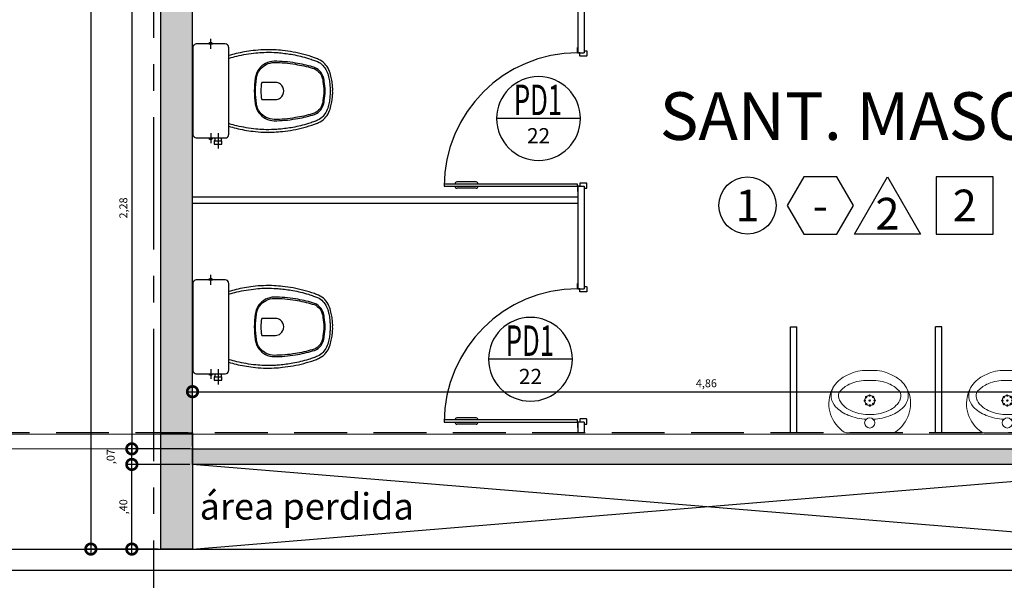
# Model space of a CAD drawing. Units: millimetres. Extents: x 3057 to 3662, y 1233 to 1493.
# Drawn here: x 3165 to 3169, y 1284 to 1287 of the extents above; entities that cross this region are included whole.
import ezdxf
from ezdxf.enums import TextEntityAlignment as Align

# ---------------------------------------------------------------- set-up
doc = ezdxf.new("R2010")
doc.units = ezdxf.units.MM
for name, pattern in [('0149-11_REF-PE$0$HIDDEN2', [4.7625, 3.175, -1.5875]), ('CONTINUO', [0]), ('HIDDEN', [0.375, 0.25, -0.125]), ('PL-POUSO-ARQ-EIXO$0$CENTER', [2, 1.25, -0.25, 0.25, -0.25])]:
    doc.linetypes.add(name, pattern=pattern)
for name, color, linetype in [('0149-11_REF-PE$0$ARQ-detalhe bloco', 1, 'Continuous'), ('0149-11_REF-PE$0$ARQ-divisória sanitária', 2, 'Continuous'), ('0149-11_REF-PE$0$ARQ-porta construir', 2, 'Continuous'), ('0149-11_REF-PE$0$ARQ-sanitários', 2, 'Continuous'), ('_PAREDE', 7, 'CONTINUO'), ('ARQ-acabamentos', 1, 'Continuous'), ('ARQ-cota 25', 1, 'Continuous'), ('ARQ-nome do ambiente', 3, 'Continuous'), ('ARQ-símbolos', 2, 'Continuous'), ('EIXO$0$A-EIXOS-PRI', 252, 'PL-POUSO-ARQ-EIXO$0$CENTER'), ('PAREDE', 84, 'Continuous'), ('PROJEÇÃO', 8, 'HIDDEN'), ('S-DIVC', 142, 'Continuous')]:
    doc.layers.add(name, color=color, linetype=linetype)
for name, color, linetype, lineweight in [('Alvenaria', 5, 'Continuous', 30), ('contorno parede', 7, 'Continuous', 13), ('VIDRO', 140, 'Continuous', 5)]:
    doc.layers.add(name, color=color, linetype=linetype, lineweight=lineweight)
doc.styles.add('12075', font='romans.shx', dxfattribs={"height": 0.225})
doc.styles.add('6025', font='romans.shx', dxfattribs={"height": 0.0375})
doc.styles.add('6075', font='romans.shx', dxfattribs={"height": 0.1125})
doc.styles.add('8075', font='romans.shx', dxfattribs={"height": 0.15})
doc.styles.add('SIMPLEX', font='simplex', dxfattribs={"height": 0.2})
doc.dimstyles.new('6025', dxfattribs={"dimtxt": 0.0375, "dimasz": 0.1, "dimexe": 0.025, "dimexo": 0.0125, "dimgap": 0.0175, "dimtad": 1, "dimzin": 5, "dimtxsty": '6025', "dimblk": 'DOTSMALL', "dimcen": 0.045, "dimdle": 0.025, "dimclre": 1, "dimclrt": 2, "dimadec": 0, "dimazin": 0, "dimtfac": 1, "dimtmove": 2, "dimatfit": 3, "dimldrblk": 'DOTSMALL', "dimfxl": 0, "dimtolj": 1, "dimtzin": 0, "dimarcsym": 0})

# ---------------------------------------------------------------- blocks, each defined once
blk = doc.blocks.new('PAREDES')
at = {"layer": 'PAREDE', "linetype": 'CONTINUO'}
for p, q in [((109403.9947, -75567.9393), (109369.9547, -75567.9394)), ((109403.8947, -75568.0393), (109370.0547, -75568.0394))]:
    blk.add_line(p, q, dxfattribs=at)
at = {"layer": 'PROJEÇÃO'}
blk.add_line((109370.0494, -75568.5894), (109403.8947, -75568.5893), dxfattribs=at)
at = {"layer": 'VIDRO', "linetype": 'Continuous', "lineweight": 5}
blk.add_lwpolyline([(109370.0547, -75568.5131), (109403.8947, -75568.5125), (109403.8947, -75568.5817), (109370.0547, -75568.5823)], close=True, dxfattribs=at)
blk = doc.blocks.new('Ind acabamentos 8075_4')
for points in [[(13.1601, 21.7406), (13.238, 21.6056), (13.3939, 21.6056), (13.4719, 21.7406), (13.3939, 21.8756), (13.238, 21.8756)], [(13.6331, 21.8756), (13.789, 21.6056), (13.4772, 21.6056)], [(13.8629, 21.6056), (14.1329, 21.6056), (14.1329, 21.8756), (13.8629, 21.8756)]]:
    blk.add_lwpolyline(points, close=True)
blk.add_circle((12.972, 21.7406), 0.135)
at = {"color": 2, "style": '8075'}
for tag, p in [('PI', (12.972, 21.7406)), ('RO', (13.316, 21.7406)), ('TE', (13.9979, 21.7406)), ('PP', (13.6331, 21.7018))]:
    blk.add_attdef(tag, text='', height=0.15, dxfattribs=at).set_placement(p, align=Align.MIDDLE_CENTER)
at = {"layer": 'ARQ-nome do ambiente', "style": '12075'}
blk.add_attdef('AMBIENTE', text='', height=0.225, dxfattribs=at).set_placement((13.4719, 22.0505), align=Align.CENTER)
blk = doc.blocks.new('0149-11_REF-PE$0$heh')
at = {"lineweight": 0}
for p, q in [((0, 0.294), (-0.0017, 0.294)), ((0.0017, 0.294), (0, 0.294)), ((0, 0.247), (-0.0078, 0.2471)), ((0.0078, 0.2471), (0, 0.247)), ((-0.1115, 0), (0, 0)), ((0, 0), (0.1115, 0))]:
    blk.add_line(p, q, dxfattribs=at)
for centre, major_axis, start_param, end_param in [((0.0427, -0.0293), (-0.2378, 0.2378), -0.417702, -0.32703), ((-0.0301, 0.1598), (-0.0946, 0.0946), -0.753195, -0.417702), ((-0.0017, -0.7216), (-0.7182, 0.7182), -0.785398, -0.753195), ((0.0017, -0.7216), (-0.7182, 0.7182), -0.817601, -0.785398), ((0.0301, 0.1598), (-0.0946, 0.0946), -1.153094, -0.817601), ((-0.0427, -0.0293), (-0.2378, 0.2378), -1.243766, -1.153094), ((-0.0475, 0.1387), (-0.1032, 0.1032), -0.170015, 0.404103), ((0.0108, 0.0355), (0.1868, 0.1868), 1.243766, 1.355445), ((-0.011, 0.0395), (-0.1468, 0.1468), -0.800449, -0.39379), ((0.011, 0.0395), (0.1468, 0.1468), 0.39379, 0.800449), ((-0.0108, 0.0355), (0.1868, 0.1868), 0.215351, 0.32703), ((0.0475, 0.1387), (0.1032, 0.1032), 5.879082, 6.4532), ((-0.0316, 0.1378), (0.114, 0.114), 2.006492, 3.346239), ((-0.1049, 0.1765), (0.0548, 0.0548), 1.916854, 3.11868), ((-0.1109, 0.1739), (-0.0261, 0.0261), 0.007395, 1.211388), ((-0.036, 0.1002), (0.1004, 0.1004), 1.177006, 1.578191), ((0.036, 0.1002), (-0.1004, 0.1004), 4.704994, 5.106179), ((0.0316, 0.1378), (0.114, 0.114), 4.507743, 5.84749), ((0.1109, 0.1739), (0.0261, 0.0261), 5.071797, 6.27579), ((0.1049, 0.1765), (-0.0548, 0.0548), 3.164506, 4.366331), ((-0.0957, 0.1724), (0.0358, 0.0358), 2.629506, 2.748819), ((-0.0461, 0.2043), (0.0772, 0.0772), 2.845308, 3.611354), ((0.0461, 0.2043), (0.0772, 0.0772), 4.242628, 5.008673), ((0.0957, 0.1724), (0.0358, 0.0358), 5.105162, 5.224476), ((-0.0422, 0.2338), (0.1149, 0.1149), 3.106988, 3.563441), ((-0.0016, 0.298), (0.1503, 0.1503), 3.548971, 3.934315), ((0.0016, 0.298), (-0.1503, 0.1503), 2.34887, 2.734215), ((0.0422, 0.2338), (-0.1149, 0.1149), 2.719744, 3.176197), ((-0.0135, 0.2796), (0.1525, 0.1525), 3.514245, 3.915306), ((0, 0.046), (-0.017, 0.017), 3.926991, 10.210176), ((0.0135, 0.2796), (-0.1525, 0.1525), 2.36788, 2.76894), ((-0.1113, 0.0142), (-0.01, 0.01), 1.694102, 2.339701), ((0.1113, 0.0142), (0.01, 0.01), 3.943484, 4.589083)]:
    blk.add_ellipse(centre, major_axis=major_axis, ratio=1, start_param=start_param, end_param=end_param, dxfattribs=at)
at = {"layer": '0149-11_REF-PE$0$ARQ-detalhe bloco', "lineweight": 0}
for centre, major_axis, start_param, end_param in [((-0.0235, 0.1515), (-0.00247, 0.00247), 3.926991, 10.210176), ((0, 0.152), (0.017, 0.017), 5.497787, 11.780972), ((-0.017, 0.1683), (-0.00247, 0.00247), 3.926991, 10.210176), ((-0.0005, 0.1755), (0.00247, 0.00247), 5.497787, 11.780972), ((0, 0.152), (0.00247, 0.00247), 5.497787, 11.780972), ((0.0163, 0.169), (-0.00247, 0.00247), 3.926991, 10.210176), ((0.0235, 0.1525), (0.00247, 0.00247), 5.497787, 11.780972), ((-0.0163, 0.135), (-0.00247, 0.00247), 3.926991, 10.210176), ((0.0005, 0.1285), (-0.00247, 0.00247), 3.926991, 10.210176), ((0.017, 0.1357), (0.00247, 0.00247), 5.497787, 11.780972)]:
    blk.add_ellipse(centre, major_axis=major_axis, ratio=1, start_param=start_param, end_param=end_param, dxfattribs=at)
blk = doc.blocks.new('0149-11_REF-PE$0$PM60 PLAN')
blk.add_lwpolyline([(-0.63, 0.6335), (-0.63, 0.0035), (-0.62, 0.0035), (-0.62, 0.6335)], close=True)
for points in [[(-0.64, -0.027), (-0.64, -0.0385, 0.414214), (-0.6385, -0.04), (-0.6165, -0.04, 0.414214), (-0.615, -0.0385), (-0.615, -0.0085, 0.414214), (-0.6165, -0.007), (-0.63, -0.007), (-0.63, 0.0035, 0.414214), (-0.6315, 0.005), (-0.6535, 0.005, 0.414214), (-0.655, 0.0035), (-0.655, 0.003)], [(0.01, -0.027), (0.01, -0.0385, -0.414214), (0.0085, -0.04), (-0.0135, -0.04, -0.414214), (-0.015, -0.0385), (-0.015, -0.0085, -0.414214), (-0.0135, -0.007), (0, -0.007), (0, 0.0035, -0.414214), (0.0015, 0.005), (0.0235, 0.005, -0.414214), (0.025, 0.0035), (0.025, 0.003)]]:
    blk.add_lwpolyline(points, format="xyb")
at = {"layer": '0149-11_REF-PE$0$ARQ-detalhe bloco'}
for p, q in [((-0.64, 0.4835), (-0.64, 0.5735)), ((-0.61, 0.4835), (-0.61, 0.5735))]:
    blk.add_line(p, q, dxfattribs=at)
at = {"layer": '0149-11_REF-PE$0$ARQ-detalhe bloco', "linetype": '0149-11_REF-PE$0$HIDDEN2'}
blk.add_arc((-0.63, 0.0035), 0.63, 0, 90, dxfattribs=at)
at = {"layer": '0149-11_REF-PE$0$ARQ-detalhe bloco'}
for centre, start, end in [((-0.63, 0.5735), 90, 180), ((-0.62, 0.5735), 0, 90), ((-0.63, 0.4835), 180, 270), ((-0.62, 0.4835), 270, 0)]:
    blk.add_arc(centre, 0.01, start, end, dxfattribs=at)
blk = doc.blocks.new('0149-11_REF-PE$0$Bacia caixa acop PLAN')
for points in [[(0, -0.185), (0.205, -0.185, 0.059373), (0.2098, -0.1845, 0.333509), (0.222, -0.169), (0.222, -0.1505), (0.222, -0.1195), (0.222, -0.109), (0.2248, -0.109, 0.252251), (0.2251, -0.1089, 0.160103), (0.228, -0.1, 0.160103), (0.2251, -0.0911, 0.252251), (0.2248, -0.091), (0.222, -0.091), (0.222, -0.032, 0.327853), (0.2069, -0.0153, 0.087637), (0.2038, -0.015), (0, -0.015), (-0.2038, -0.015, 0.087637), (-0.2069, -0.0153, 0.327853), (-0.222, -0.032), (-0.222, -0.091), (-0.2248, -0.091, 0.252251), (-0.2251, -0.0911, 0.160103), (-0.228, -0.1, 0.160103), (-0.2251, -0.1089, 0.252251), (-0.2248, -0.109), (-0.222, -0.109), (-0.222, -0.1195), (-0.236, -0.1195), (-0.236, -0.117), (-0.252, -0.117), (-0.252, -0.135), (-0.252, -0.153), (-0.236, -0.153), (-0.236, -0.1505), (-0.222, -0.1505), (-0.222, -0.169, 0.333509), (-0.2098, -0.1845, 0.059373), (-0.205, -0.185)], [(0, -0.306, 0.041331), (-0.0608, -0.3106, 0.129345), (-0.1036, -0.3277, 0.234638), (-0.1405, -0.4, 0.044666), (-0.1319, -0.501, 0.031515), (-0.1138, -0.5815, 0.151063), (-0.0952, -0.6143, 0.148094), (-0.0588, -0.6342, 0.031073), (-0.0451, -0.6364, 0.035055), (0, -0.6405, 0.035055), (0.0451, -0.6364, 0.031073), (0.0588, -0.6342, 0.148094), (0.0952, -0.6143, 0.151063), (0.1138, -0.5815, 0.031515), (0.1319, -0.501, 0.044666), (0.1405, -0.4, 0.234638), (0.1036, -0.3277, 0.129345), (0.0608, -0.3106, 0.041331)], [(-0.04, -0.406, 0.164444), (-0.032, -0.43, 0.245936), (0, -0.445, 0.245936), (0.032, -0.43, 0.164444), (0.04, -0.406), (0.04, -0.341, 0.108885), (-0.04, -0.341)]]:
    blk.add_lwpolyline(points, format="xyb", close=True)
for points in [[(0.222, -0.091), (0.222, -0.109)], [(0.2245, -0.108), (0.2245, -0.1), (0.2245, -0.092)], [(-0.236, -0.1195), (-0.236, -0.135), (-0.236, -0.1505)], [(-0.222, -0.1195), (-0.222, -0.1505)]]:
    blk.add_lwpolyline(points)
blk.add_lwpolyline([(-0.167, -0.185, -0.003882), (-0.1765, -0.22, 0.024258), (-0.1905, -0.3, 0.02486), (-0.1945, -0.35, 0.033324), (-0.194, -0.4, 0.02486), (-0.191, -0.44, 0.012268), (-0.184, -0.49, 0.015806), (-0.1725, -0.54, 0.026699), (-0.157, -0.59, 0.021919), (-0.1495, -0.61, 0.174675), (-0.1, -0.6585, 0.045452), (-0.07, -0.668, 0.022856), (-0.0571, -0.6712, 0.041289), (-0.0304, -0.6752, 0.052091), (-0.0228, -0.6756, 0.04333), (0, -0.676, 0.04333), (0.0228, -0.6756, 0.052091), (0.0304, -0.6752, 0.041289), (0.0571, -0.6712, 0.022856), (0.07, -0.668, 0.045452), (0.1, -0.6585, 0.174675), (0.1495, -0.61, 0.021919), (0.157, -0.59, 0.026699), (0.1725, -0.54, 0.015806), (0.184, -0.49, 0.012268), (0.191, -0.44, 0.02486), (0.194, -0.4, 0.033324), (0.1945, -0.35, 0.02486), (0.1905, -0.3, 0.024258), (0.1765, -0.22, -0.003882), (0.167, -0.185)], format="xyb")
at = {"layer": '0149-11_REF-PE$0$ARQ-detalhe bloco'}
for p, q in [((-0.1991, -0.135), (-0.2722, -0.135)), ((-0.1991, -0.1), (-0.246, -0.1)), ((0.1991, -0.1), (0.246, -0.1))]:
    blk.add_line(p, q, dxfattribs=at)
for points in [[(-0.2245, -0.108), (-0.2245, -0.1), (-0.2245, -0.092)], [(-0.222, -0.091), (-0.222, -0.109)]]:
    blk.add_lwpolyline(points, dxfattribs=at)
blk.add_lwpolyline([(0.1554, -0.1881, 0.003849), (0.1649, -0.2229, -0.027799), (0.18, -0.3134, -0.018883), (0.1825, -0.3505, -0.033646), (0.182, -0.3994, -0.016781), (0.1805, -0.4256, -0.015438), (0.1722, -0.4879, -0.023716), (0.154, -0.5615, -0.013571), (0.1457, -0.5861, -0.02186), (0.1386, -0.605, -0.173345), (0.0952, -0.6475, -0.045814), (0.067, -0.6564, -0.024058), (0.0546, -0.6594, -0.042614), (0.029, -0.6632, -0.066108), (0.0226, -0.6635, -0.047154), (0, -0.664, -0.047154), (-0.0226, -0.6635, -0.066108), (-0.029, -0.6632, -0.042614), (-0.0546, -0.6594, -0.024058), (-0.067, -0.6564, -0.045814), (-0.0952, -0.6475, -0.173345), (-0.1386, -0.605, -0.02186), (-0.1457, -0.5861, -0.013571), (-0.154, -0.5615, -0.023716), (-0.1722, -0.4879, -0.015438), (-0.1805, -0.4256, -0.016781), (-0.182, -0.3994, -0.033646), (-0.1825, -0.3505, -0.018883), (-0.18, -0.3134, -0.027799), (-0.1649, -0.2229, 0.003849), (-0.1554, -0.1881)], format="xyb", dxfattribs=at)
blk.add_lwpolyline([(0, -0.312, -0.041434), (0.06, -0.3165, -0.129651), (0.1, -0.3325, -0.234583), (0.1345, -0.4, -0.044678), (0.126, -0.5, -0.031614), (0.108, -0.58, -0.152477), (0.091, -0.61, -0.148725), (0.0575, -0.6284, -0.031624), (0.0444, -0.6305, -0.035113), (0, -0.6345, -0.035113), (-0.0444, -0.6305, -0.031624), (-0.0575, -0.6284, -0.148725), (-0.091, -0.61, -0.152477), (-0.108, -0.58, -0.031614), (-0.126, -0.5, -0.044678), (-0.1345, -0.4, -0.234583), (-0.1, -0.3325, -0.129651), (-0.06, -0.3165, -0.041434)], format="xyb", close=True, dxfattribs=at)
blk = doc.blocks.new('Ind esquadria 8075')
at = {"ltscale": 0.5}
blk.add_line((-0.3094, 0), (0.3094, 0), dxfattribs=at)
blk.add_circle((0, 0), 0.3094, dxfattribs=at)
at = {"color": 3, "style": '12075', "width": 0.431336}
blk.add_attdef('ESQD', text='', height=0.225, dxfattribs=at).set_placement((-0.1739, 0.0252), (0.182, 0.0252), align=Align.FIT)
at = {"color": 2, "style": '8075'}
blk.add_attdef('S/N', text='', height=0.15, dxfattribs=at).set_placement((0, -0.1268), align=Align.MIDDLE_CENTER)
blk = doc.blocks.new('_DotSmall')
at = {"layer": 'contorno parede', "color": 0, "const_width": 0.5}
blk.add_lwpolyline([(-0.0625, 0, 1), (0.0625, 0, 1)], format="xyb", close=True, dxfattribs=at)
blk = doc.blocks.new('*D137')
at = {"layer": 'ARQ-cota 25', "color": 0, "lineweight": -2}
blk.add_line((3164.9073, 1291.1439), (3164.9073, 1284.4939), dxfattribs=at)
at = {"layer": 'ARQ-cota 25', "color": 1, "lineweight": -2}
for p, q in [((3165.225, 1291.1189), (3164.8823, 1291.1189)), ((3165.225, 1284.5189), (3164.8823, 1284.5189))]:
    blk.add_line(p, q, dxfattribs=at)
at = {"layer": 'Defpoints', "color": 0}
for p in [(3165.2375, 1291.1189), (3164.9073, 1284.5189), (3165.2375, 1284.5189)]:
    blk.add_point(p, dxfattribs=at)
at = {"layer": 'ARQ-cota 25', "color": 0, "lineweight": -2, "xscale": 0.1, "yscale": 0.1, "zscale": 0.1}
for p, rotation in [((3164.9073, 1291.1189), 90), ((3164.9073, 1284.5189), 270)]:
    blk.add_blockref('_DotSmall', p, dxfattribs=dict(at, rotation=rotation))
at = {"layer": 'ARQ-cota 25', "color": 2, "insert": (3164.8675, 1287.8189), "char_height": 0.0375, "attachment_point": 5, "rotation": 90, "style": '6025'}
blk.add_mtext('\\A1;6,60', dxfattribs=at)
blk = doc.blocks.new('*D112')
at = {"layer": 'ARQ-cota 25', "color": 0, "lineweight": -2}
blk.add_line((3165.1008, 1287.2939), (3165.1008, 1284.9675), dxfattribs=at)
at = {"layer": 'ARQ-cota 25', "color": 1, "lineweight": -2}
for p, q in [((3165.375, 1287.2689), (3165.0758, 1287.2689)), ((3165.375, 1284.9925), (3165.0758, 1284.9925))]:
    blk.add_line(p, q, dxfattribs=at)
at = {"layer": 'Defpoints', "color": 0}
for p in [(3165.3875, 1287.2689), (3165.1008, 1284.9925), (3165.3875, 1284.9925)]:
    blk.add_point(p, dxfattribs=at)
at = {"layer": 'ARQ-cota 25', "color": 0, "lineweight": -2, "xscale": 0.1, "yscale": 0.1, "zscale": 0.1}
for p, rotation in [((3165.1008, 1287.2689), 90), ((3165.1008, 1284.9925), 270)]:
    blk.add_blockref('_DotSmall', p, dxfattribs=dict(at, rotation=rotation))
at = {"layer": 'ARQ-cota 25', "color": 2, "insert": (3165.061, 1286.1307), "char_height": 0.0375, "attachment_point": 5, "rotation": 90, "style": '6025'}
blk.add_mtext('\\A1;2,28', dxfattribs=at)
blk = doc.blocks.new('*D149')
at = {"layer": 'ARQ-cota 25', "color": 0, "lineweight": -2}
blk.add_line((3165.1008, 1284.8939), (3165.1008, 1285.0175), dxfattribs=at)
at = {"layer": 'ARQ-cota 25', "color": 1, "lineweight": -2}
for p, q in [((3165.375, 1284.9925), (3165.0758, 1284.9925)), ((3165.375, 1284.9189), (3165.0758, 1284.9189))]:
    blk.add_line(p, q, dxfattribs=at)
at = {"layer": 'Defpoints', "color": 0}
for p in [(3165.1008, 1284.9925), (3165.3875, 1284.9925), (3165.3875, 1284.9189)]:
    blk.add_point(p, dxfattribs=at)
at = {"layer": 'ARQ-cota 25', "color": 0, "lineweight": -2, "xscale": 0.1, "yscale": 0.1, "zscale": 0.1}
for p, rotation in [((3165.1008, 1284.9925), 90), ((3165.1008, 1284.9189), 270)]:
    blk.add_blockref('_DotSmall', p, dxfattribs=dict(at, rotation=rotation))
at = {"layer": 'ARQ-cota 25', "color": 2, "insert": (3165.0008, 1284.9557), "char_height": 0.0375, "attachment_point": 5, "rotation": 90, "style": '6025'}
blk.add_mtext('\\A1;,07', dxfattribs=at)
blk = doc.blocks.new('*D150')
at = {"layer": 'ARQ-cota 25', "color": 1, "lineweight": -2}
for p, q in [((3165.225, 1284.9189), (3165.0758, 1284.9189)), ((3165.225, 1284.5189), (3165.0758, 1284.5189))]:
    blk.add_line(p, q, dxfattribs=at)
at = {"layer": 'ARQ-cota 25', "color": 0, "lineweight": -2}
blk.add_line((3165.1008, 1284.4939), (3165.1008, 1284.9439), dxfattribs=at)
at = {"layer": 'Defpoints', "color": 0}
for p in [(3165.1008, 1284.9189), (3165.2375, 1284.9189), (3165.2375, 1284.5189)]:
    blk.add_point(p, dxfattribs=at)
at = {"layer": 'ARQ-cota 25', "color": 0, "lineweight": -2, "xscale": 0.1, "yscale": 0.1, "zscale": 0.1}
for p, rotation in [((3165.1008, 1284.9189), 90), ((3165.1008, 1284.5189), 270)]:
    blk.add_blockref('_DotSmall', p, dxfattribs=dict(at, rotation=rotation))
at = {"layer": 'ARQ-cota 25', "color": 2, "insert": (3165.061, 1284.7189), "char_height": 0.0375, "attachment_point": 5, "rotation": 90, "style": '6025'}
blk.add_mtext('\\A1;,40', dxfattribs=at)
blk = doc.blocks.new('*D113')
at = {"layer": 'ARQ-cota 25', "color": 1, "lineweight": -2}
for p, q in [((3165.3875, 1285.005), (3165.3875, 1285.2877)), ((3170.2427, 1285.0814), (3170.2427, 1285.2877))]:
    blk.add_line(p, q, dxfattribs=at)
at = {"layer": 'ARQ-cota 25', "color": 0, "lineweight": -2}
blk.add_line((3165.3625, 1285.2627), (3170.2677, 1285.2627), dxfattribs=at)
at = {"layer": 'Defpoints', "color": 0}
for p in [(3170.2427, 1285.2627), (3170.2427, 1285.0689), (3165.3875, 1284.9925)]:
    blk.add_point(p, dxfattribs=at)
at = {"layer": 'ARQ-cota 25', "color": 0, "lineweight": -2, "xscale": 0.1, "yscale": 0.1, "zscale": 0.1, "rotation": 180}
blk.add_blockref('_DotSmall', (3165.3875, 1285.2627), dxfattribs=at)
at = {"layer": 'ARQ-cota 25', "color": 0, "lineweight": -2, "xscale": 0.1, "yscale": 0.1, "zscale": 0.1}
blk.add_blockref('_DotSmall', (3170.2427, 1285.2627), dxfattribs=at)
at = {"layer": 'ARQ-cota 25', "color": 2, "insert": (3167.8151, 1285.3025), "char_height": 0.0375, "attachment_point": 5, "style": '6025'}
blk.add_mtext('\\A1;4,86', dxfattribs=at)

msp = doc.modelspace()

# ---------------------------------------------------------------- hatches: boundary and pattern name
at = {"layer": 'S-DIVC'}
h = msp.add_hatch(color=256, dxfattribs=at)
h.dxf.hatch_style = 1
h.paths.add_polyline_path([(3168.0875, 1291.1189), (3165.2375, 1291.1189), (3165.2375, 1285.0689), (3165.3875, 1285.0689), (3165.3875, 1287.2689), (3167.2375, 1287.2689), (3167.2375, 1287.7691), (3169.2375, 1287.7691), (3169.2375, 1287.9191), (3169.2375, 1289.3189), (3169.2877, 1289.3189), (3169.2877, 1289.4689), (3168.5725, 1289.4689), (3168.5369, 1289.4689), (3168.5369, 1289.3189), (3169.0875, 1289.3189), (3169.0875, 1287.9191), (3167.0875, 1287.9191), (3167.0875, 1287.4189), (3165.3875, 1287.4189), (3165.3875, 1289.3189), (3167.0875, 1289.3189), (3167.0875, 1289.3189), (3167.2375, 1289.3189), (3167.6369, 1289.3189), (3167.6369, 1289.4689), (3167.2375, 1289.4689), (3167.2375, 1290.0202), (3167.0875, 1290.0202), (3167.0875, 1289.4689), (3165.3875, 1289.4689), (3165.3875, 1290.9689), (3167.0875, 1290.9689), (3167.0875, 1290.9202), (3167.2375, 1290.9202), (3167.2375, 1290.9689), (3168.0875, 1290.9689)])
h = msp.add_hatch(color=256, dxfattribs=at)
h.dxf.hatch_style = 1
h.paths.add_polyline_path([(3165.3875, 1285.0689), (3165.2375, 1285.0689), (3165.2375, 1284.5189), (3165.3875, 1284.5189)])
h = msp.add_hatch(color=256, dxfattribs=at)
h.dxf.hatch_style = 1
h.paths.add_polyline_path([(3170.2375, 1284.9925), (3165.3875, 1284.9925), (3165.3875, 1284.9189), (3170.2375, 1284.9189)])

# ---------------------------------------------------------------- linework, layer by layer
for p, q in [((3165.3875, 1284.5189), (3170.2375, 1284.9189)), ((3170.2375, 1284.5189), (3165.3875, 1284.9189))]:
    msp.add_line(p, q)
at = {"layer": '0149-11_REF-PE$0$ARQ-divisória sanitária'}
for p, q in [((3167.2075, 1287.2689, 0), (3167.2075, 1286.8635)), ((3167.2375, 1287.2689, 0), (3167.2375, 1286.8635)), ((3167.2075, 1286.8635), (3167.2375, 1286.8635)), ((3167.2075, 1286.2335), (3167.2375, 1286.2335)), ((3167.2075, 1286.2335), (3167.2075, 1285.7489)), ((3167.2375, 1286.2335), (3167.2375, 1285.7489)), ((3165.3875, 1286.1835), (3167.2075, 1286.1835)), ((3165.3875, 1286.1535), (3167.2075, 1286.1535)), ((3167.2075, 1285.7489), (3167.2375, 1285.7489)), ((3168.2119, 1285.0689), (3168.2119, 1285.5689)), ((3168.2119, 1285.5689), (3168.2419, 1285.5689)), ((3168.2419, 1285.0689), (3168.2419, 1285.5689)), ((3168.8967, 1285.0689), (3168.8967, 1285.5689)), ((3168.9267, 1285.5689), (3168.8967, 1285.5689)), ((3168.9267, 1285.0689), (3168.9267, 1285.5689)), ((3167.2075, 1285.1189), (3167.2075, 1285.0689)), ((3167.2375, 1285.1189), (3167.2075, 1285.1189)), ((3167.2375, 1285.1189), (3167.2375, 1285.0689))]:
    msp.add_line(p, q, dxfattribs=at)
at = {"layer": 'Alvenaria'}
for p, q in [((3165.2375, 1285.0689), (3165.2375, 1291.1189)), ((3165.3875, 1285.0689), (3165.3875, 1287.2689))]:
    msp.add_line(p, q, dxfattribs=at)
for points in [[(3165.2375, 1285.0689), (3165.3875, 1285.0689), (3165.3875, 1284.5189), (3165.2375, 1284.5189)], [(3170.2375, 1284.9189), (3165.3875, 1284.9189), (3165.3875, 1284.9925), (3170.2375, 1284.9925)]]:
    msp.add_lwpolyline(points, close=True, dxfattribs=at)
at = {"layer": 'EIXO$0$A-EIXOS-PRI', "ltscale": 0.5}
msp.add_line((3165.2041, 1311.5598), (3165.2041, 1279.1523), dxfattribs=at)

# ---------------------------------------------------------------- block references
at = {"layer": '0149-11_REF-PE$0$ARQ-divisória sanitária', "rotation": 90.00000000000001}
msp.add_blockref('0149-11_REF-PE$0$PM60 PLAN', (3167.2105, 1285.7489), dxfattribs=at)
at = {"layer": '0149-11_REF-PE$0$ARQ-porta construir', "rotation": 90.00000000000001}
msp.add_blockref('0149-11_REF-PE$0$PM60 PLAN', (3167.2105, 1286.8635), dxfattribs=at)
at = {"layer": '0149-11_REF-PE$0$ARQ-sanitários', "rotation": 90.00000000000001}
for p in [(3165.3735, 1286.6835), (3165.3735, 1285.5689)]:
    msp.add_blockref('0149-11_REF-PE$0$Bacia caixa acop PLAN', p, dxfattribs=at)
at = {"layer": '0149-11_REF-PE$0$ARQ-sanitários', "lineweight": 0}
for p in [(3168.5867, 1285.0689), (3169.2368, 1285.0689)]:
    msp.add_blockref('0149-11_REF-PE$0$heh', p, dxfattribs=at)
at = {"layer": 'Alvenaria', "rotation": 180}
msp.add_blockref('PAREDES', (112540.2922, -74283.5205), dxfattribs=at)
at = {"layer": 'ARQ-acabamentos'}
msp.add_blockref('Ind acabamentos 8075_4', (3155.0374, 1264.4018), dxfattribs=at).add_auto_attribs({'AMBIENTE': 'SANT. MASC.', 'PI': '1', 'RO': '-', 'PP': '2', 'TE': '2'})
at = {"layer": 'ARQ-símbolos'}
ref = msp.add_blockref('Ind esquadria 8075', (3167.0223, 1286.5532), dxfattribs=dict(at, xscale=-0.6400000000000001, yscale=0.6400000000000001, zscale=0.6400000000000001))
ref.add_attrib('ESQD', 'PD1', dxfattribs={"layer": '0', "color": 3, "height": 0.144, "style": '12075', "width": 0.626659}).set_placement((3166.9058, 1286.5693), (3167.1336, 1286.5693), align=Align.FIT)
ref.add_attrib('S/N', '22', dxfattribs={"layer": '0', "color": 1, "height": 0.072, "style": '6075'}).set_placement((3167.0223, 1286.472), align=Align.MIDDLE_CENTER)
ref = msp.add_blockref('Ind esquadria 8075', (3166.9841, 1285.4157), dxfattribs=dict(at, xscale=-0.6400000000000001, yscale=0.6400000000000001, zscale=0.6400000000000001))
ref.add_attrib('ESQD', 'PD1', dxfattribs={"layer": '0', "color": 3, "height": 0.144, "style": '12075', "width": 0.626659}).set_placement((3166.8676, 1285.4318), (3167.0953, 1285.4318), align=Align.FIT)
ref.add_attrib('S/N', '22', dxfattribs={"layer": '0', "color": 1, "height": 0.072, "style": '6075'}).set_placement((3166.9841, 1285.3345), align=Align.MIDDLE_CENTER)

# ---------------------------------------------------------------- texts
at = {"layer": '_PAREDE', "color": 1, "style": 'SIMPLEX'}
msp.add_text('área perdida', height=0.125, dxfattribs=at).set_placement((3165.4214, 1284.6583))

# ---------------------------------------------------------------- dimensions: what is measured, and where the dimension line sits
at = {"layer": 'ARQ-cota 25'}
for base, p1, p2, picture, middle in [((3164.9073, 1284.5189), (3165.2375, 1291.1189), (3165.2375, 1284.5189), '*D137', (3164.8675, 1287.8189)), ((3165.1008, 1284.9925), (3165.3875, 1287.2689), (3165.3875, 1284.9925), '*D112', (3165.061, 1286.1307)), ((3165.1008, 1284.9925), (3165.3875, 1284.9189), (3165.3875, 1284.9925), '*D149', (3165.0008, 1284.9557)), ((3165.1008, 1284.9189), (3165.2375, 1284.5189), (3165.2375, 1284.9189), '*D150', (3165.061, 1284.7189))]:
    dim = msp.add_linear_dim(base=base, p1=p1, p2=p2, angle=90, dimstyle='6025', dxfattribs=at)
    dim.commit()
    dim.dimension.update_dxf_attribs({"geometry": picture, "text_midpoint": middle})
dim = msp.add_linear_dim(base=(3170.2427, 1285.2627), p1=(3165.3875, 1284.9925), p2=(3170.2427, 1285.0689), dimstyle='6025', dxfattribs=at)
dim.commit()
dim.dimension.update_dxf_attribs({"geometry": '*D113', "text_midpoint": (3167.8151, 1285.3025)})

doc.saveas('drawing.dxf')
